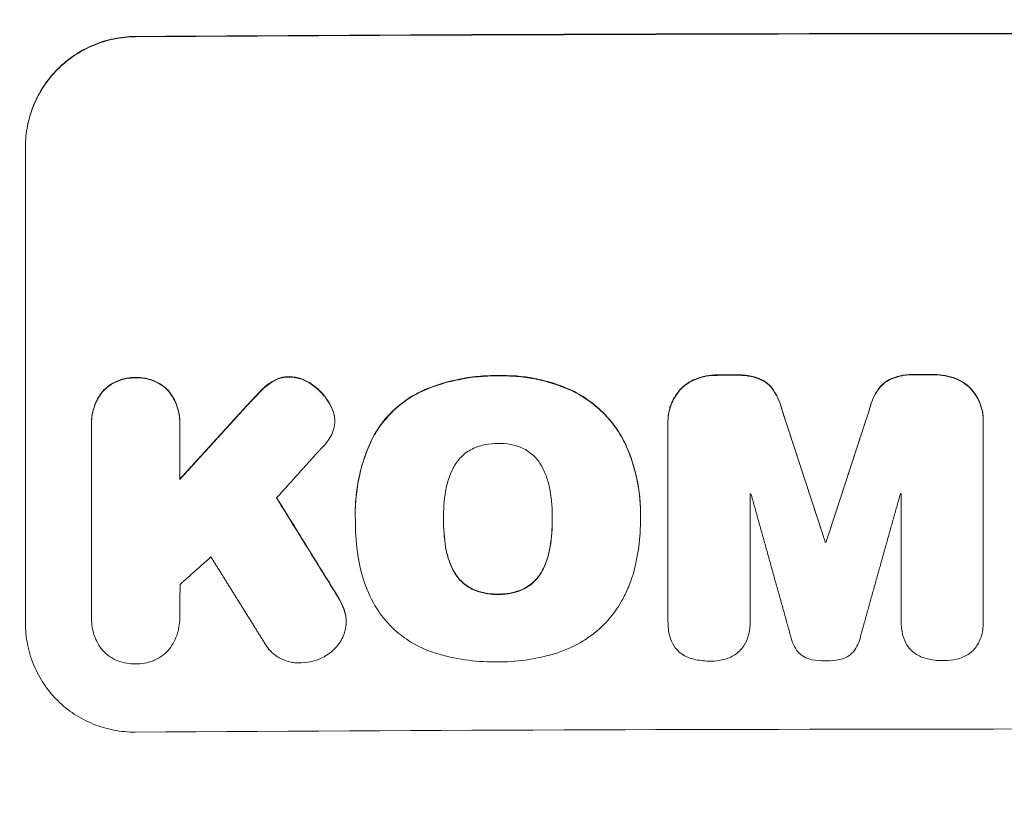
# Model space of a CAD drawing. Units: millimetres. Extents: x -3221 to 3221, y -2575 to 2479.
# Drawn here: x -1437 to -1303, y -1509 to -1402 of the extents above; entities that cross this region are included whole.
import ezdxf

# ---------------------------------------------------------------- set-up
doc = ezdxf.new("R2010")
doc.units = ezdxf.units.MM
doc.header["$LTSCALE"] = 20
doc.linetypes.add('HIDDEN', pattern=[9.525, 6.35, -3.175])
doc.layers.add('2d', color=230, linetype='Continuous')
doc.layers.add('EN-Free_Space_Hatch', color=10, linetype='HIDDEN')

msp = doc.modelspace()

# ---------------------------------------------------------------- hatches: boundary and pattern name
at = {"layer": 'EN-Free_Space_Hatch'}
h = msp.add_hatch(dxfattribs=at)
h.set_pattern_fill('ANSI31', color=256, scale=100)
h.set_pattern_definition([(45, (-1670.2, -242.52), (-224.506, 224.506), [])])
edge = h.paths.add_edge_path()
edge.add_line((-2287.66, -1574.61), (-2287.66, -261.52))
edge.add_arc((-1287.66, -261.52), 1000, 0, 180, ccw=False)
edge.add_line((-287.66, -261.52), (-287.66, -1574.61))
edge.add_arc((-1287.66, -1574.61), 1000, -180, 0, ccw=False)

# ---------------------------------------------------------------- linework, layer by layer
at = {"layer": '2d', "lineweight": 0}
for p, q in [((-1436.66, -1418.95), (-1436.66, -1483.91)), ((-1427.63, -1456.6), (-1427.63, -1456.66)), ((-1427.62, -1456.98), (-1427.62, -1483.02)), ((-1415.58, -1464.33), (-1415.58, -1456.91)), ((-1415.57, -1456.54), (-1415.57, -1456.57)), ((-1394.41, -1456.28), (-1394.41, -1456.33)), ((-1348.91, -1456.39), (-1348.91, -1456.45)), ((-1348.91, -1456.66), (-1348.91, -1483.74)), ((-1305.86, -1483.66), (-1305.86, -1456.58)), ((-1305.85, -1456.32), (-1305.85, -1456.36)), ((-1337.69, -1483.71), (-1337.69, -1466.27)), ((-1317.06, -1466.23), (-1317.06, -1483.67)), ((-1391.61, -1468.97), (-1391.61, -1468.99)), ((-1391.6, -1469.87), (-1391.6, -1469.91)), ((-1379.56, -1469.68), (-1379.56, -1469.73)), ((-1364.71, -1469.62), (-1364.71, -1469.67)), ((-1352.66, -1469.9), (-1352.66, -1469.93)), ((-1327.43, -1472.84), (-1327.43, -1472.89)), ((-1327.33, -1472.84), (-1327.33, -1472.89)), ((-1427.63, -1483.27), (-1427.63, -1483.28)), ((-1415.57, -1483.1), (-1415.57, -1483.12)), ((-1392.85, -1483.7), (-1392.85, -1483.75)), ((-1348.91, -1483.78), (-1348.91, -1483.82)), ((-1337.69, -1483.73), (-1337.69, -1483.77)), ((-1317.06, -1483.71), (-1317.06, -1483.75)), ((-1305.85, -1483.82), (-1305.85, -1483.85))]:
    msp.add_line(p, q, dxfattribs=at)
for centre, major_axis, start_param, end_param in [((-1287.66, -1461.01), (1100, 0), 1.448675, 1.692918), ((-1287.66, -1461.01), (1099, 0), 1.448563, 1.69303), ((-1287.66, -1507.5), (-1099, 0), 4.759716, 4.762036), ((-1287.66, -1507.5), (1098, 0), 1.618166, 1.620489), ((-1287.66, -1507.5), (-1099, 0), 4.73506, 4.737369), ((-1287.66, -1507.5), (1098, 0), 1.593488, 1.595799), ((-1287.66, -1523.67), (1098, 0), 1.616278, 1.61638), ((-1287.66, -1523.67), (1098, 0), 1.597579, 1.59768), ((-1287.66, -1530.32), (-1099, 0), 4.748498, 4.748585), ((-1287.66, -1530.32), (1098, 0), 1.606938, 1.607025), ((-1287.66, -1555.88), (1099, 0), 1.448563, 1.69303)]:
    msp.add_ellipse(centre, major_axis=major_axis, ratio=0.052336, start_param=start_param, end_param=end_param, dxfattribs=at)
for points, knots in [([(-1421.66, -1403.87), (-1422.64, -1403.88), (-1423.61, -1403.98), (-1425.05, -1404.27), (-1425.52, -1404.39), (-1426.46, -1404.68), (-1426.92, -1404.85), (-1428.28, -1405.42), (-1429.14, -1405.88), (-1430.36, -1406.7), (-1430.76, -1407), (-1431.53, -1407.62), (-1431.89, -1407.96), (-1432.93, -1409), (-1433.55, -1409.75), (-1434.38, -1410.98), (-1434.64, -1411.41), (-1435.1, -1412.28), (-1435.52, -1413.17), (-1435.85, -1414.09), (-1436.14, -1415.03), (-1436.26, -1415.51), (-1436.56, -1416.97), (-1436.66, -1417.96), (-1436.66, -1418.95)], [0, 0, 0, 0, 0.00294115, 0.00294115, 0.00441172, 0.00441172, 0.00588229, 0.00588229, 0.00882344, 0.00882344, 0.01029401, 0.01029401, 0.01176459, 0.01176459, 0.01470573, 0.01470573, 0.0161763, 0.0161763, 0.01764688, 0.01911745, 0.01911745, 0.02058802, 0.02058802, 0.02352917, 0.02352917, 0.02352917, 0.02352917]), ([(-1421.66, -1403.92), (-1422.64, -1403.93), (-1423.61, -1404.03), (-1425.05, -1404.32), (-1425.52, -1404.44), (-1426.46, -1404.73), (-1426.92, -1404.9), (-1428.28, -1405.47), (-1429.14, -1405.93), (-1430.36, -1406.75), (-1430.76, -1407.05), (-1431.53, -1407.68), (-1431.89, -1408.01), (-1432.93, -1409.05), (-1433.55, -1409.81), (-1434.38, -1411.04), (-1434.64, -1411.47), (-1435.1, -1412.33), (-1435.52, -1413.22), (-1435.85, -1414.14), (-1436.14, -1415.09), (-1436.26, -1415.57), (-1436.56, -1417.03), (-1436.66, -1418.01), (-1436.66, -1419)], [0, 0, 0, 0, 0.00294117, 0.00294117, 0.00441175, 0.00441175, 0.00588234, 0.00588234, 0.00882351, 0.00882351, 0.01029409, 0.01029409, 0.01176467, 0.01176467, 0.01470584, 0.01470584, 0.01617643, 0.01617643, 0.01764701, 0.0191176, 0.0191176, 0.02058818, 0.02058818, 0.02352935, 0.02352935, 0.02352935, 0.02352935]), ([(-1426.1, -1452.28), (-1425.81, -1451.97), (-1425.49, -1451.69), (-1424.81, -1451.22), (-1424.43, -1451.02), (-1423.67, -1450.7), (-1423.27, -1450.58), (-1422.44, -1450.43), (-1422.03, -1450.4), (-1421.61, -1450.41)], [0, 0, 0, 0, 0.001250732, 0.001250732, 0.002501463, 0.002501463, 0.003752195, 0.003752195, 0.005002926, 0.005002926, 0.005002926, 0.005002926]), ([(-1421.61, -1450.47), (-1422.03, -1450.45), (-1422.44, -1450.48), (-1423.25, -1450.63), (-1423.66, -1450.75), (-1424.43, -1451.07), (-1424.8, -1451.27), (-1425.31, -1451.62), (-1425.48, -1451.75), (-1425.8, -1452.03), (-1425.95, -1452.17), (-1426.1, -1452.33)], [0, 0, 0, 0, 0.001250822, 0.001250822, 0.002501644, 0.002501644, 0.003752466, 0.003752466, 0.004377876, 0.004377876, 0.005003287, 0.005003287, 0.005003287, 0.005003287]), ([(-1421.61, -1450.41), (-1421.19, -1450.39), (-1420.77, -1450.42), (-1419.95, -1450.55), (-1419.55, -1450.67), (-1418.78, -1450.98), (-1418.41, -1451.17), (-1417.89, -1451.52), (-1417.72, -1451.65), (-1417.41, -1451.92), (-1417.25, -1452.06), (-1417.11, -1452.22)], [0, 0, 0, 0, 0.001251744, 0.001251744, 0.002503487, 0.002503487, 0.003755231, 0.003755231, 0.004381103, 0.004381103, 0.005006975, 0.005006975, 0.005006975, 0.005006975]), ([(-1417.11, -1452.27), (-1417.4, -1451.96), (-1417.71, -1451.69), (-1418.4, -1451.23), (-1418.77, -1451.03), (-1419.54, -1450.72), (-1419.94, -1450.61), (-1420.77, -1450.47), (-1421.19, -1450.45), (-1421.61, -1450.47)], [0, 0, 0, 0, 0.001251674, 0.001251674, 0.002503349, 0.002503349, 0.003755023, 0.003755023, 0.005006697, 0.005006697, 0.005006697, 0.005006697]), ([(-1402.97, -1450.95), (-1402.62, -1450.73), (-1402.24, -1450.56), (-1401.64, -1450.4), (-1401.44, -1450.35), (-1401.02, -1450.3), (-1400.82, -1450.29), (-1400.61, -1450.29)], [0, 0, 0, 0, 0.001239133, 0.001239133, 0.0018587, 0.0018587, 0.002478267, 0.002478267, 0.002478267, 0.002478267]), ([(-1400.61, -1450.34), (-1401.03, -1450.34), (-1401.43, -1450.39), (-1402.03, -1450.56), (-1402.23, -1450.63), (-1402.61, -1450.8), (-1402.79, -1450.89), (-1402.97, -1451.01)], [0, 0, 0, 0, 0.001239175, 0.001239175, 0.001858763, 0.001858763, 0.002478351, 0.002478351, 0.002478351, 0.002478351]), ([(-1400.61, -1450.29), (-1400.04, -1450.3), (-1399.48, -1450.41), (-1398.67, -1450.69), (-1398.41, -1450.8), (-1397.91, -1451.07), (-1397.67, -1451.22), (-1397.44, -1451.4)], [0, 0, 0, 0, 0.001707225, 0.001707225, 0.002560838, 0.002560838, 0.00341445, 0.00341445, 0.00341445, 0.00341445]), ([(-1397.44, -1451.45), (-1397.9, -1451.1), (-1398.39, -1450.84), (-1399.2, -1450.55), (-1399.48, -1450.48), (-1400.04, -1450.38), (-1400.32, -1450.35), (-1400.61, -1450.34)], [0, 0, 0, 0, 0.001707194, 0.001707194, 0.002560791, 0.002560791, 0.003414388, 0.003414388, 0.003414388, 0.003414388]), ([(-1382.73, -1452.34), (-1381.06, -1451.58), (-1379.33, -1451.03), (-1376.68, -1450.47), (-1375.78, -1450.34), (-1373.96, -1450.17), (-1373.04, -1450.13), (-1372.12, -1450.14)], [0, 0, 0, 0, 0.00543582, 0.00543582, 0.00815373, 0.00815373, 0.01087165, 0.01087165, 0.01087165, 0.01087165]), ([(-1372.12, -1450.2), (-1373.96, -1450.17), (-1375.76, -1450.34), (-1378.42, -1450.89), (-1379.3, -1451.12), (-1381.04, -1451.68), (-1381.89, -1452.02), (-1382.73, -1452.39)], [0, 0, 0, 0, 0.00543585, 0.00543585, 0.00815377, 0.00815377, 0.0108717, 0.0108717, 0.0108717, 0.0108717]), ([(-1372.12, -1450.14), (-1370.43, -1450.09), (-1368.77, -1450.22), (-1366.31, -1450.69), (-1365.5, -1450.9), (-1363.88, -1451.4), (-1363.09, -1451.7), (-1362.32, -1452.04)], [0, 0, 0, 0, 0.00501688, 0.00501688, 0.00752531, 0.00752531, 0.01003375, 0.01003375, 0.01003375, 0.01003375]), ([(-1362.32, -1452.1), (-1363.87, -1451.41), (-1365.46, -1450.91), (-1367.92, -1450.44), (-1368.75, -1450.32), (-1370.43, -1450.19), (-1371.28, -1450.17), (-1372.12, -1450.2)], [0, 0, 0, 0, 0.00501687, 0.00501687, 0.0075253, 0.0075253, 0.01003374, 0.01003374, 0.01003374, 0.01003374]), ([(-1347.34, -1452.15), (-1347.04, -1451.81), (-1346.7, -1451.51), (-1345.97, -1450.99), (-1345.57, -1450.78), (-1345.15, -1450.61)], [0, 0, 0, 0, 0.001342887, 0.001342887, 0.002685775, 0.002685775, 0.002685775, 0.002685775]), ([(-1345.15, -1450.66), (-1345.57, -1450.83), (-1345.96, -1451.04), (-1346.7, -1451.56), (-1347.04, -1451.86), (-1347.34, -1452.2)], [0, 0, 0, 0, 0.001342895, 0.001342895, 0.00268579, 0.00268579, 0.00268579, 0.00268579]), ([(-1336.36, -1450.58), (-1335.98, -1450.75), (-1335.64, -1450.96), (-1335.17, -1451.34), (-1335.02, -1451.48), (-1334.75, -1451.78), (-1334.62, -1451.94), (-1334.51, -1452.11)], [0, 0, 0, 0, 0.001211423, 0.001211423, 0.001817134, 0.001817134, 0.002422845, 0.002422845, 0.002422845, 0.002422845]), ([(-1334.51, -1452.17), (-1334.74, -1451.83), (-1335.01, -1451.53), (-1335.48, -1451.14), (-1335.64, -1451.02), (-1335.99, -1450.81), (-1336.17, -1450.72), (-1336.36, -1450.64)], [0, 0, 0, 0, 0.001211413, 0.001211413, 0.001817119, 0.001817119, 0.002422826, 0.002422826, 0.002422826, 0.002422826]), ([(-1320.25, -1452.09), (-1320.02, -1451.75), (-1319.75, -1451.45), (-1319.28, -1451.06), (-1319.11, -1450.94), (-1318.76, -1450.73), (-1318.58, -1450.63), (-1318.4, -1450.55)], [0, 0, 0, 0, 0.001211738, 0.001211738, 0.001817607, 0.001817607, 0.002423476, 0.002423476, 0.002423476, 0.002423476]), ([(-1318.4, -1450.6), (-1318.77, -1450.77), (-1319.12, -1450.98), (-1319.59, -1451.37), (-1319.73, -1451.51), (-1320.01, -1451.81), (-1320.13, -1451.97), (-1320.25, -1452.14)], [0, 0, 0, 0, 0.001211743, 0.001211743, 0.001817615, 0.001817615, 0.002423486, 0.002423486, 0.002423486, 0.002423486]), ([(-1318.4, -1450.55), (-1317.87, -1450.34), (-1317.33, -1450.2), (-1316.23, -1450.01), (-1315.67, -1449.98), (-1315.11, -1450)], [0, 0, 0, 0, 0.001669559, 0.001669559, 0.003339118, 0.003339118, 0.003339118, 0.003339118]), ([(-1315.11, -1450.06), (-1315.67, -1450.03), (-1316.23, -1450.06), (-1317.32, -1450.25), (-1317.87, -1450.4), (-1318.4, -1450.6)], [0, 0, 0, 0, 0.00166956, 0.00166956, 0.00333912, 0.00333912, 0.00333912, 0.00333912]), ([(-1309.61, -1450.54), (-1309.19, -1450.71), (-1308.8, -1450.92), (-1308.06, -1451.43), (-1307.72, -1451.73), (-1307.42, -1452.07)], [0, 0, 0, 0, 0.001341584, 0.001341584, 0.002683169, 0.002683169, 0.002683169, 0.002683169]), ([(-1307.42, -1452.12), (-1307.72, -1451.79), (-1308.05, -1451.49), (-1308.79, -1450.98), (-1309.19, -1450.76), (-1309.61, -1450.59)], [0, 0, 0, 0, 0.001341584, 0.001341584, 0.002683168, 0.002683168, 0.002683168, 0.002683168]), ([(-1397.44, -1451.4), (-1396.94, -1451.75), (-1396.49, -1452.16), (-1395.69, -1453.06), (-1395.33, -1453.57), (-1395.03, -1454.1)], [0, 0, 0, 0, 0.001822774, 0.001822774, 0.003645548, 0.003645548, 0.003645548, 0.003645548]), ([(-1395.03, -1454.16), (-1395.33, -1453.62), (-1395.68, -1453.12), (-1396.48, -1452.22), (-1396.94, -1451.81), (-1397.44, -1451.45)], [0, 0, 0, 0, 0.00182276, 0.00182276, 0.00364552, 0.00364552, 0.00364552, 0.00364552]), ([(-1362.32, -1452.04), (-1361.48, -1452.42), (-1360.68, -1452.87), (-1359.56, -1453.65), (-1359.19, -1453.92), (-1358.49, -1454.5), (-1358.14, -1454.81), (-1357.16, -1455.79), (-1356.57, -1456.48), (-1355.52, -1457.97), (-1355.06, -1458.76), (-1354.67, -1459.59)], [0, 0, 0, 0, 0.00274283, 0.00274283, 0.00411425, 0.00411425, 0.00548567, 0.00548567, 0.0082285, 0.0082285, 0.01097133, 0.01097133, 0.01097133, 0.01097133]), ([(-1426.1, -1452.33), (-1426.36, -1452.66), (-1426.59, -1453), (-1426.89, -1453.55), (-1426.98, -1453.74), (-1427.14, -1454.12), (-1427.22, -1454.32), (-1427.42, -1454.91), (-1427.51, -1455.32), (-1427.62, -1456.14), (-1427.64, -1456.56), (-1427.62, -1456.98)], [0, 0, 0, 0, 0.00124581, 0.00124581, 0.001868716, 0.001868716, 0.002491621, 0.002491621, 0.003737431, 0.003737431, 0.004983241, 0.004983241, 0.004983241, 0.004983241]), ([(-1427.63, -1456.6), (-1427.63, -1456.29), (-1427.61, -1455.99), (-1427.54, -1455.48), (-1427.5, -1455.27), (-1427.41, -1454.87), (-1427.35, -1454.66), (-1427.15, -1454.07), (-1426.99, -1453.68), (-1426.59, -1452.95), (-1426.36, -1452.6), (-1426.1, -1452.28)], [0.000324208, 0.000324208, 0.000324208, 0.000324208, 0.001245693, 0.001245693, 0.001868539, 0.001868539, 0.002491385, 0.002491385, 0.003737078, 0.003737078, 0.00498277, 0.00498277, 0.00498277, 0.00498277]), ([(-1417.11, -1452.22), (-1416.84, -1452.54), (-1416.61, -1452.88), (-1416.31, -1453.43), (-1416.22, -1453.61), (-1416.06, -1453.99), (-1415.98, -1454.19), (-1415.79, -1454.79), (-1415.69, -1455.19), (-1415.59, -1455.91), (-1415.57, -1456.23), (-1415.57, -1456.54)], [0, 0, 0, 0, 0.001246566, 0.001246566, 0.001869849, 0.001869849, 0.002493131, 0.002493131, 0.003739697, 0.003739697, 0.004677952, 0.004677952, 0.004677952, 0.004677952]), ([(-1415.58, -1456.91), (-1415.56, -1456.49), (-1415.58, -1456.07), (-1415.66, -1455.45), (-1415.7, -1455.25), (-1415.79, -1454.84), (-1415.85, -1454.64), (-1416.05, -1454.05), (-1416.21, -1453.67), (-1416.61, -1452.94), (-1416.84, -1452.59), (-1417.11, -1452.27)], [0, 0, 0, 0, 0.001246477, 0.001246477, 0.001869716, 0.001869716, 0.002492954, 0.002492954, 0.003739431, 0.003739431, 0.004985908, 0.004985908, 0.004985908, 0.004985908]), ([(-1389.44, -1459.04), (-1389.08, -1458.31), (-1388.67, -1457.62), (-1387.74, -1456.31), (-1387.22, -1455.7), (-1386.07, -1454.56), (-1385.45, -1454.04), (-1384.15, -1453.11), (-1383.46, -1452.7), (-1382.73, -1452.34)], [0, 0, 0, 0, 0.002402161, 0.002402161, 0.004804323, 0.004804323, 0.007206484, 0.007206484, 0.009608646, 0.009608646, 0.009608646, 0.009608646]), ([(-1382.73, -1452.39), (-1383.46, -1452.75), (-1384.15, -1453.16), (-1385.45, -1454.09), (-1386.06, -1454.61), (-1387.21, -1455.75), (-1387.73, -1456.37), (-1388.67, -1457.67), (-1389.08, -1458.36), (-1389.44, -1459.09)], [0, 0, 0, 0, 0.002402235, 0.002402235, 0.004804469, 0.004804469, 0.007206704, 0.007206704, 0.009608938, 0.009608938, 0.009608938, 0.009608938]), ([(-1354.67, -1459.65), (-1355.06, -1458.81), (-1355.52, -1458.02), (-1356.31, -1456.9), (-1356.59, -1456.54), (-1357.18, -1455.84), (-1357.5, -1455.5), (-1358.48, -1454.53), (-1359.19, -1453.95), (-1360.68, -1452.93), (-1361.48, -1452.48), (-1362.32, -1452.1)], [0, 0, 0, 0, 0.00274281, 0.00274281, 0.00411422, 0.00411422, 0.00548562, 0.00548562, 0.00822844, 0.00822844, 0.01097125, 0.01097125, 0.01097125, 0.01097125]), ([(-1347.34, -1452.2), (-1347.61, -1452.51), (-1347.84, -1452.84), (-1348.14, -1453.36), (-1348.23, -1453.54), (-1348.4, -1453.9), (-1348.47, -1454.09), (-1348.67, -1454.66), (-1348.77, -1455.05), (-1348.89, -1455.85), (-1348.92, -1456.25), (-1348.91, -1456.66)], [0, 0, 0, 0, 0.001202523, 0.001202523, 0.001803784, 0.001803784, 0.002405045, 0.002405045, 0.003607568, 0.003607568, 0.00481009, 0.00481009, 0.00481009, 0.00481009]), ([(-1348.91, -1456.39), (-1348.91, -1456.06), (-1348.88, -1455.73), (-1348.8, -1455.2), (-1348.76, -1455.01), (-1348.67, -1454.62), (-1348.61, -1454.42), (-1348.41, -1453.85), (-1348.24, -1453.48), (-1347.84, -1452.79), (-1347.61, -1452.46), (-1347.34, -1452.15)], [0.000208577, 0.000208577, 0.000208577, 0.000208577, 0.001202499, 0.001202499, 0.001803749, 0.001803749, 0.002404999, 0.002404999, 0.003607498, 0.003607498, 0.004809997, 0.004809997, 0.004809997, 0.004809997]), ([(-1307.42, -1452.07), (-1307.15, -1452.38), (-1306.92, -1452.71), (-1306.62, -1453.23), (-1306.53, -1453.41), (-1306.37, -1453.77), (-1306.29, -1453.96), (-1306.09, -1454.53), (-1305.99, -1454.92), (-1305.88, -1455.65), (-1305.85, -1455.98), (-1305.85, -1456.32)], [0, 0, 0, 0, 0.001201723, 0.001201723, 0.001802585, 0.001802585, 0.002403446, 0.002403446, 0.003605169, 0.003605169, 0.004607088, 0.004607088, 0.004607088, 0.004607088]), ([(-1305.86, -1456.58), (-1305.84, -1456.17), (-1305.87, -1455.77), (-1305.96, -1455.18), (-1306, -1454.98), (-1306.1, -1454.59), (-1306.16, -1454.39), (-1306.36, -1453.82), (-1306.52, -1453.46), (-1306.92, -1452.76), (-1307.15, -1452.43), (-1307.42, -1452.12)], [0, 0, 0, 0, 0.001201722, 0.001201722, 0.001802582, 0.001802582, 0.002403443, 0.002403443, 0.003605165, 0.003605165, 0.004806887, 0.004806887, 0.004806887, 0.004806887]), ([(-1394.71, -1457.92), (-1394.58, -1457.57), (-1394.49, -1457.22), (-1394.4, -1456.5), (-1394.4, -1456.13), (-1394.45, -1455.77)], [0, 0, 0, 0, 0.001085373, 0.001085373, 0.002170745, 0.002170745, 0.002170745, 0.002170745]), ([(-1389.44, -1459.09), (-1390.21, -1460.77), (-1390.78, -1462.51), (-1391.32, -1465.19), (-1391.45, -1466.1), (-1391.61, -1467.94), (-1391.63, -1468.86), (-1391.6, -1469.79)], [0, 0, 0, 0, 0.00547246, 0.00547246, 0.00820868, 0.00820868, 0.01094491, 0.01094491, 0.01094491, 0.01094491]), ([(-1391.61, -1468.97), (-1391.62, -1467.39), (-1391.46, -1465.82), (-1390.97, -1463.38), (-1390.73, -1462.49), (-1390.16, -1460.74), (-1389.82, -1459.88), (-1389.44, -1459.04)], [0.00075349, 0.00075349, 0.00075349, 0.00075349, 0.00547241, 0.00547241, 0.00820862, 0.00820862, 0.01094483, 0.01094483, 0.01094483, 0.01094483]), ([(-1375.46, -1460.07), (-1376.03, -1460.33), (-1376.53, -1460.67), (-1377.21, -1461.31), (-1377.42, -1461.54), (-1377.8, -1462.02), (-1377.97, -1462.28), (-1378.12, -1462.55)], [0, 0, 0, 0, 0.001836167, 0.001836167, 0.002754251, 0.002754251, 0.003672335, 0.003672335, 0.003672335, 0.003672335]), ([(-1372.12, -1459.41), (-1372.7, -1459.4), (-1373.27, -1459.45), (-1374.38, -1459.67), (-1374.94, -1459.84), (-1375.46, -1460.07)], [0, 0, 0, 0, 0.001708562, 0.001708562, 0.003417124, 0.003417124, 0.003417124, 0.003417124]), ([(-1368.79, -1460.04), (-1369.32, -1459.82), (-1369.86, -1459.65), (-1370.98, -1459.44), (-1371.55, -1459.39), (-1372.12, -1459.41)], [0, 0, 0, 0, 0.001702844, 0.001702844, 0.003405688, 0.003405688, 0.003405688, 0.003405688]), ([(-1366.15, -1462.5), (-1366.45, -1461.96), (-1366.82, -1461.48), (-1367.5, -1460.85), (-1367.74, -1460.66), (-1368.25, -1460.32), (-1368.51, -1460.17), (-1368.79, -1460.04)], [0, 0, 0, 0, 0.001831921, 0.001831921, 0.002747881, 0.002747881, 0.003663841, 0.003663841, 0.003663841, 0.003663841]), ([(-1354.67, -1459.59), (-1353.97, -1461.17), (-1353.45, -1462.79), (-1352.94, -1465.29), (-1352.82, -1466.14), (-1352.69, -1467.65), (-1352.66, -1468.31), (-1352.66, -1468.97)], [0, 0, 0, 0, 0.005109744, 0.005109744, 0.007664616, 0.007664616, 0.009614159, 0.009614159, 0.009614159, 0.009614159]), ([(-1352.67, -1469.63), (-1352.62, -1467.91), (-1352.77, -1466.21), (-1353.27, -1463.71), (-1353.48, -1462.88), (-1354.01, -1461.24), (-1354.32, -1460.43), (-1354.67, -1459.65)], [0, 0, 0, 0, 0.00510974, 0.00510974, 0.00766461, 0.00766461, 0.01021948, 0.01021948, 0.01021948, 0.01021948]), ([(-1378.12, -1462.55), (-1378.41, -1463.08), (-1378.65, -1463.63), (-1379.03, -1464.75), (-1379.17, -1465.33), (-1379.27, -1465.93)], [0, 0, 0, 0, 0.001783228, 0.001783228, 0.003566456, 0.003566456, 0.003566456, 0.003566456]), ([(-1365.01, -1465.87), (-1365.1, -1465.27), (-1365.25, -1464.7), (-1365.63, -1463.58), (-1365.86, -1463.03), (-1366.15, -1462.5)], [0, 0, 0, 0, 0.00178238, 0.00178238, 0.003564761, 0.003564761, 0.003564761, 0.003564761]), ([(-1353.73, -1477.4), (-1353.36, -1476.13), (-1353.09, -1474.85), (-1352.73, -1472.26), (-1352.65, -1470.95), (-1352.67, -1469.63)], [0, 0, 0, 0, 0.003922513, 0.003922513, 0.007845026, 0.007845026, 0.007845026, 0.007845026]), ([(-1378.12, -1476.88), (-1378.41, -1476.36), (-1378.65, -1475.81), (-1379.03, -1474.69), (-1379.17, -1474.11), (-1379.27, -1473.51)], [0, 0, 0, 0, 0.001785449, 0.001785449, 0.003570898, 0.003570898, 0.003570898, 0.003570898]), ([(-1365, -1473.46), (-1365.09, -1474.05), (-1365.24, -1474.63), (-1365.61, -1475.76), (-1365.85, -1476.3), (-1366.13, -1476.83)], [0, 0, 0, 0, 0.001782742, 0.001782742, 0.003565484, 0.003565484, 0.003565484, 0.003565484]), ([(-1366.13, -1476.89), (-1365.85, -1476.36), (-1365.61, -1475.81), (-1365.24, -1474.68), (-1365.09, -1474.1), (-1365, -1473.51)], [0, 0, 0, 0, 0.001782743, 0.001782743, 0.003565485, 0.003565485, 0.003565485, 0.003565485]), ([(-1391.32, -1474.19), (-1391.16, -1475.48), (-1390.88, -1476.74), (-1390.09, -1479.18), (-1389.58, -1480.36), (-1388.95, -1481.5)], [0, 0, 0, 0, 0.003854594, 0.003854594, 0.007709188, 0.007709188, 0.007709188, 0.007709188]), ([(-1379.27, -1473.57), (-1379.17, -1474.16), (-1379.03, -1474.74), (-1378.65, -1475.86), (-1378.41, -1476.41), (-1378.12, -1476.94)], [0, 0, 0, 0, 0.00178545, 0.00178545, 0.0035709, 0.0035709, 0.0035709, 0.0035709]), ([(-1375.46, -1479.32), (-1376.03, -1479.07), (-1376.53, -1478.74), (-1377.21, -1478.11), (-1377.42, -1477.89), (-1377.8, -1477.41), (-1377.97, -1477.15), (-1378.12, -1476.88)], [0, 0, 0, 0, 0.001831262, 0.001831262, 0.002746893, 0.002746893, 0.003662524, 0.003662524, 0.003662524, 0.003662524]), ([(-1378.12, -1476.94), (-1377.82, -1477.48), (-1377.44, -1477.95), (-1376.76, -1478.58), (-1376.52, -1478.77), (-1376.01, -1479.1), (-1375.75, -1479.25), (-1375.46, -1479.38)], [0, 0, 0, 0, 0.001831224, 0.001831224, 0.002746837, 0.002746837, 0.003662449, 0.003662449, 0.003662449, 0.003662449]), ([(-1366.13, -1476.83), (-1366.43, -1477.38), (-1366.81, -1477.85), (-1367.48, -1478.48), (-1367.72, -1478.68), (-1368.23, -1479.02), (-1368.49, -1479.17), (-1368.77, -1479.3)], [0, 0, 0, 0, 0.001824477, 0.001824477, 0.002736715, 0.002736715, 0.003648954, 0.003648954, 0.003648954, 0.003648954]), ([(-1368.77, -1479.35), (-1368.21, -1479.09), (-1367.71, -1478.75), (-1367.03, -1478.12), (-1366.83, -1477.89), (-1366.45, -1477.41), (-1366.28, -1477.16), (-1366.13, -1476.89)], [0, 0, 0, 0, 0.001824517, 0.001824517, 0.002736775, 0.002736775, 0.003649034, 0.003649034, 0.003649034, 0.003649034]), ([(-1357.41, -1483.86), (-1356.55, -1482.93), (-1355.82, -1481.93), (-1354.9, -1480.31), (-1354.62, -1479.75), (-1354.12, -1478.59), (-1353.91, -1478), (-1353.73, -1477.4)], [0, 0, 0, 0, 0.003725976, 0.003725976, 0.005588964, 0.005588964, 0.007451952, 0.007451952, 0.007451952, 0.007451952]), ([(-1372.34, -1479.95), (-1372.88, -1479.96), (-1373.41, -1479.9), (-1374.45, -1479.69), (-1374.97, -1479.54), (-1375.46, -1479.32)], [0.000217082, 0.000217082, 0.000217082, 0.000217082, 0.001816522, 0.001816522, 0.003415961, 0.003415961, 0.003415961, 0.003415961]), ([(-1375.46, -1479.38), (-1374.97, -1479.59), (-1374.46, -1479.75), (-1373.68, -1479.9), (-1373.42, -1479.94), (-1372.88, -1480), (-1372.61, -1480.01), (-1372.34, -1480.01)], [0, 0, 0, 0, 0.001599629, 0.001599629, 0.002399444, 0.002399444, 0.003199259, 0.003199259, 0.003199259, 0.003199259]), ([(-1368.77, -1479.3), (-1369.27, -1479.51), (-1369.77, -1479.67), (-1370.55, -1479.84), (-1370.81, -1479.88), (-1371.34, -1479.94), (-1371.61, -1479.95), (-1371.88, -1479.95)], [0, 0, 0, 0, 0.001593812, 0.001593812, 0.002390718, 0.002390718, 0.003187624, 0.003187624, 0.003187624, 0.003187624]), ([(-1371.88, -1480.01), (-1371.35, -1480), (-1370.82, -1479.95), (-1369.78, -1479.73), (-1369.27, -1479.57), (-1368.77, -1479.35)], [0.000239128, 0.000239128, 0.000239128, 0.000239128, 0.001832733, 0.001832733, 0.003426339, 0.003426339, 0.003426339, 0.003426339]), ([(-1388.95, -1481.5), (-1388.49, -1482.28), (-1387.96, -1483.01), (-1387.07, -1484.02), (-1386.76, -1484.34), (-1386.11, -1484.96), (-1385.76, -1485.26), (-1384.7, -1486.09), (-1383.94, -1486.58), (-1382.75, -1487.2), (-1382.34, -1487.39), (-1381.51, -1487.73), (-1381.08, -1487.88), (-1380.64, -1488.01)], [0, 0, 0, 0, 0.00269962, 0.00269962, 0.00404943, 0.00404943, 0.00539924, 0.00539924, 0.00809886, 0.00809886, 0.00944867, 0.00944867, 0.01079848, 0.01079848, 0.01079848, 0.01079848]), ([(-1416.97, -1487.44), (-1416.5, -1486.79), (-1416.14, -1486.08), (-1415.66, -1484.54), (-1415.55, -1483.75), (-1415.58, -1482.94)], [0, 0, 0, 0, 0.002387292, 0.002387292, 0.004774584, 0.004774584, 0.004774584, 0.004774584]), ([(-1393.12, -1485.36), (-1392.97, -1484.92), (-1392.88, -1484.47), (-1392.85, -1483.78), (-1392.85, -1483.55), (-1392.89, -1483.09), (-1392.93, -1482.86), (-1392.98, -1482.64)], [0, 0, 0, 0, 0.001374454, 0.001374454, 0.002061681, 0.002061681, 0.002748908, 0.002748908, 0.002748908, 0.002748908]), ([(-1436.66, -1483.91), (-1436.66, -1484.91), (-1436.56, -1485.88), (-1436.27, -1487.32), (-1436.15, -1487.8), (-1435.86, -1488.74), (-1435.69, -1489.21), (-1435.13, -1490.56), (-1434.66, -1491.42), (-1433.84, -1492.64), (-1433.55, -1493.03), (-1432.92, -1493.79), (-1432.59, -1494.15), (-1431.55, -1495.18), (-1430.8, -1495.79), (-1429.57, -1496.6), (-1429.14, -1496.85), (-1428.28, -1497.3), (-1427.4, -1497.71), (-1426.48, -1498.04), (-1425.54, -1498.31), (-1425.07, -1498.43), (-1423.62, -1498.71), (-1422.64, -1498.8), (-1421.66, -1498.79)], [0, 0, 0, 0, 0.00294116, 0.00294116, 0.00441174, 0.00441174, 0.00588231, 0.00588231, 0.00882347, 0.00882347, 0.01029405, 0.01029405, 0.01176463, 0.01176463, 0.01470579, 0.01470579, 0.01617636, 0.01617636, 0.01764694, 0.01911752, 0.01911752, 0.0205881, 0.0205881, 0.02352926, 0.02352926, 0.02352926, 0.02352926]), ([(-1427.62, -1483.02), (-1427.65, -1483.8), (-1427.56, -1484.57), (-1427.11, -1486.07), (-1426.77, -1486.76), (-1426.32, -1487.39)], [0, 0, 0, 0, 0.002321082, 0.002321082, 0.004642164, 0.004642164, 0.004642164, 0.004642164]), ([(-1364.1, -1488), (-1362.83, -1487.6), (-1361.63, -1487.05), (-1359.95, -1486.01), (-1359.4, -1485.62), (-1358.37, -1484.79), (-1357.87, -1484.34), (-1357.41, -1483.86)], [0, 0, 0, 0, 0.003950297, 0.003950297, 0.005925445, 0.005925445, 0.007900593, 0.007900593, 0.007900593, 0.007900593]), ([(-1395.69, -1488.4), (-1395.39, -1488.23), (-1395.12, -1488.04), (-1394.6, -1487.61), (-1394.36, -1487.37), (-1393.7, -1486.59), (-1393.36, -1486), (-1393.12, -1485.36)], [0, 0, 0, 0, 0.001011956, 0.001011956, 0.002023911, 0.002023911, 0.004047823, 0.004047823, 0.004047823, 0.004047823]), ([(-1403.96, -1486.69), (-1403.73, -1487.1), (-1403.44, -1487.46), (-1402.95, -1487.96), (-1402.77, -1488.11), (-1402.4, -1488.4), (-1402.21, -1488.52), (-1401.61, -1488.87), (-1401.17, -1489.05), (-1400.5, -1489.22), (-1400.27, -1489.27), (-1399.81, -1489.33), (-1399.57, -1489.34), (-1399.34, -1489.34)], [0, 0, 0, 0, 0.001396855, 0.001396855, 0.002095282, 0.002095282, 0.002793709, 0.002793709, 0.004190564, 0.004190564, 0.004888991, 0.004888991, 0.005587418, 0.005587418, 0.005587418, 0.005587418]), ([(-1332.15, -1485.73), (-1332.06, -1486.11), (-1331.94, -1486.48), (-1331.61, -1487.18), (-1331.41, -1487.52), (-1331.17, -1487.83)], [0, 0, 0, 0, 0.001160767, 0.001160767, 0.002321534, 0.002321534, 0.002321534, 0.002321534]), ([(-1323.59, -1487.82), (-1323.35, -1487.5), (-1323.15, -1487.17), (-1322.82, -1486.47), (-1322.7, -1486.1), (-1322.62, -1485.71)], [0, 0, 0, 0, 0.001161166, 0.001161166, 0.002322333, 0.002322333, 0.002322333, 0.002322333]), ([(-1316.23, -1486.99), (-1316.07, -1487.23), (-1315.89, -1487.45), (-1315.47, -1487.85), (-1315.24, -1488.03), (-1314.99, -1488.18)], [0, 0, 0, 0, 0.000862071, 0.000862071, 0.001724142, 0.001724142, 0.001724142, 0.001724142]), ([(-1307.92, -1488.18), (-1307.68, -1488.02), (-1307.46, -1487.84), (-1307.06, -1487.44), (-1306.87, -1487.22), (-1306.72, -1486.98)], [0, 0, 0, 0, 0.000851169, 0.000851169, 0.001702339, 0.001702339, 0.001702339, 0.001702339]), ([(-1426.32, -1487.39), (-1426.05, -1487.72), (-1425.74, -1488.01), (-1425.08, -1488.53), (-1424.71, -1488.75), (-1423.95, -1489.11), (-1423.55, -1489.24), (-1422.72, -1489.43), (-1422.3, -1489.47), (-1421.87, -1489.47)], [0, 0, 0, 0, 0.001271442, 0.001271442, 0.002542885, 0.002542885, 0.003814327, 0.003814327, 0.00508577, 0.00508577, 0.00508577, 0.00508577]), ([(-1421.32, -1489.46), (-1420.91, -1489.46), (-1420.51, -1489.42), (-1419.9, -1489.28), (-1419.7, -1489.23), (-1419.31, -1489.09), (-1419.12, -1489.02), (-1418.56, -1488.76), (-1418.21, -1488.54), (-1417.54, -1488.04), (-1417.24, -1487.76), (-1416.97, -1487.44)], [0.000280469, 0.000280469, 0.000280469, 0.000280469, 0.001515759, 0.001515759, 0.002133405, 0.002133405, 0.00275105, 0.00275105, 0.00398634, 0.00398634, 0.00522163, 0.00522163, 0.00522163, 0.00522163]), ([(-1380.64, -1488.01), (-1379.33, -1488.42), (-1378, -1488.72), (-1375.31, -1489.11), (-1373.95, -1489.21), (-1372.57, -1489.21)], [0, 0, 0, 0, 0.004094315, 0.004094315, 0.008188631, 0.008188631, 0.008188631, 0.008188631]), ([(-1371.79, -1489.2), (-1370.48, -1489.2), (-1369.19, -1489.09), (-1366.62, -1488.69), (-1365.36, -1488.4), (-1364.1, -1488)], [0.000330755, 0.000330755, 0.000330755, 0.000330755, 0.004229123, 0.004229123, 0.008127492, 0.008127492, 0.008127492, 0.008127492]), ([(-1348.08, -1487.06), (-1347.92, -1487.3), (-1347.73, -1487.52), (-1347.32, -1487.92), (-1347.09, -1488.1), (-1346.84, -1488.25)], [0, 0, 0, 0, 0.000862586, 0.000862586, 0.001725172, 0.001725172, 0.001725172, 0.001725172]), ([(-1339.77, -1488.23), (-1339.53, -1488.07), (-1339.31, -1487.89), (-1338.91, -1487.49), (-1338.72, -1487.27), (-1338.56, -1487.03)], [0, 0, 0, 0, 0.000851574, 0.000851574, 0.001703147, 0.001703147, 0.001703147, 0.001703147]), ([(-1331.17, -1487.83), (-1330.93, -1488.11), (-1330.64, -1488.35), (-1329.99, -1488.72), (-1329.64, -1488.84), (-1329.27, -1488.91)], [0, 0, 0, 0, 0.001110842, 0.001110842, 0.002221684, 0.002221684, 0.002221684, 0.002221684]), ([(-1325.5, -1488.9), (-1325.13, -1488.84), (-1324.78, -1488.71), (-1324.12, -1488.34), (-1323.84, -1488.1), (-1323.59, -1487.82)], [0, 0, 0, 0, 0.001116545, 0.001116545, 0.002233089, 0.002233089, 0.002233089, 0.002233089]), ([(-1398.99, -1489.33), (-1398.41, -1489.32), (-1397.84, -1489.24), (-1397.01, -1489.01), (-1396.73, -1488.91), (-1396.2, -1488.68), (-1395.94, -1488.55), (-1395.69, -1488.4)], [0, 0, 0, 0, 0.001725421, 0.001725421, 0.002588131, 0.002588131, 0.003450842, 0.003450842, 0.003450842, 0.003450842])]:
    msp.add_open_spline(points, degree=3, knots=knots, dxfattribs=at)
for points in [[(-1345.15, -1450.61), (-1344.67, -1450.42), (-1343.71, -1450.14), (-1342.71, -1450.05), (-1342.19, -1450.06)], [(-1342.19, -1450.11), (-1342.71, -1450.1), (-1343.71, -1450.19), (-1344.67, -1450.47), (-1345.15, -1450.66)], [(-1339.65, -1450.05), (-1339.08, -1450.03), (-1337.97, -1450.1), (-1336.89, -1450.38), (-1336.36, -1450.58)], [(-1336.36, -1450.64), (-1336.89, -1450.44), (-1337.97, -1450.15), (-1339.08, -1450.08), (-1339.65, -1450.1)], [(-1312.57, -1450), (-1312.06, -1449.99), (-1311.05, -1450.08), (-1310.09, -1450.35), (-1309.61, -1450.54)], [(-1309.61, -1450.59), (-1310.09, -1450.4), (-1311.05, -1450.13), (-1312.06, -1450.05), (-1312.57, -1450.05)], [(-1404.36, -1452.06), (-1403.94, -1451.64), (-1403.47, -1451.27), (-1402.97, -1450.95)], [(-1402.97, -1451.01), (-1403.47, -1451.32), (-1403.94, -1451.7), (-1404.36, -1452.12)], [(-1334.51, -1452.11), (-1333.93, -1453.02), (-1333.51, -1454), (-1333.26, -1455.05)], [(-1333.26, -1455.11), (-1333.51, -1454.06), (-1333.93, -1453.08), (-1334.51, -1452.17)], [(-1321.49, -1455.03), (-1321.37, -1454.5), (-1321.05, -1453.49), (-1320.54, -1452.54), (-1320.25, -1452.09)], [(-1320.25, -1452.14), (-1320.54, -1452.59), (-1321.05, -1453.54), (-1321.37, -1454.56), (-1321.49, -1455.08)], [(-1395.03, -1454.1), (-1394.75, -1454.61), (-1394.55, -1455.15), (-1394.45, -1455.72)], [(-1394.45, -1455.77), (-1394.55, -1455.2), (-1394.75, -1454.66), (-1395.03, -1454.16)], [(-1394.45, -1455.72), (-1394.43, -1455.9), (-1394.41, -1456.09), (-1394.41, -1456.28)], [(-1427.63, -1456.64), (-1427.63, -1456.64), (-1427.63, -1456.63), (-1427.63, -1456.63)], [(-1394.41, -1456.3), (-1394.41, -1456.31), (-1394.41, -1456.32), (-1394.41, -1456.32)], [(-1348.91, -1456.42), (-1348.91, -1456.42), (-1348.91, -1456.42), (-1348.91, -1456.42)], [(-1395.87, -1459.68), (-1395.38, -1459.16), (-1394.99, -1458.57), (-1394.71, -1457.92)], [(-1379.27, -1465.93), (-1379.48, -1467.19), (-1379.58, -1468.45), (-1379.56, -1469.73)], [(-1364.71, -1469.67), (-1364.7, -1468.39), (-1364.8, -1467.13), (-1365.01, -1465.87)], [(-1391.61, -1469.04), (-1391.61, -1469.03), (-1391.61, -1469.01), (-1391.61, -1469)], [(-1379.56, -1469.68), (-1379.57, -1469.6), (-1379.57, -1469.52), (-1379.57, -1469.44)], [(-1364.71, -1469.45), (-1364.71, -1469.51), (-1364.71, -1469.56), (-1364.71, -1469.62)], [(-1391.6, -1469.79), (-1391.61, -1471.26), (-1391.51, -1472.73), (-1391.32, -1474.19)], [(-1391.6, -1469.87), (-1391.6, -1469.84), (-1391.6, -1469.81), (-1391.6, -1469.78)], [(-1379.56, -1469.73), (-1379.57, -1471.02), (-1379.47, -1472.3), (-1379.27, -1473.57)], [(-1379.27, -1473.51), (-1379.46, -1472.31), (-1379.56, -1471.09), (-1379.57, -1469.87)], [(-1365, -1473.51), (-1364.8, -1472.24), (-1364.7, -1470.96), (-1364.71, -1469.67)], [(-1364.71, -1469.84), (-1364.71, -1471.05), (-1364.81, -1472.26), (-1365, -1473.46)], [(-1352.67, -1469.61), (-1352.67, -1469.71), (-1352.66, -1469.81), (-1352.66, -1469.9)], [(-1352.66, -1469.93), (-1352.66, -1469.93), (-1352.66, -1469.93), (-1352.66, -1469.93)], [(-1394.07, -1480.15), (-1393.57, -1480.9), (-1393.21, -1481.71), (-1392.98, -1482.58)], [(-1392.98, -1482.64), (-1393.21, -1481.77), (-1393.57, -1480.96), (-1394.07, -1480.21)], [(-1372.12, -1479.95), (-1372.2, -1479.95), (-1372.27, -1479.95), (-1372.34, -1479.95)], [(-1372.34, -1480.01), (-1372.27, -1480.01), (-1372.2, -1480.01), (-1372.12, -1480)], [(-1371.88, -1479.95), (-1371.96, -1479.95), (-1372.04, -1479.95), (-1372.12, -1479.95)], [(-1372.12, -1480), (-1372.04, -1480.01), (-1371.96, -1480.01), (-1371.88, -1480.01)], [(-1427.63, -1483.27), (-1427.63, -1483.17), (-1427.62, -1483.07), (-1427.62, -1482.97)], [(-1415.58, -1482.9), (-1415.58, -1482.97), (-1415.57, -1483.03), (-1415.57, -1483.1)], [(-1392.98, -1482.58), (-1392.89, -1482.95), (-1392.85, -1483.32), (-1392.85, -1483.7)], [(-1427.63, -1483.3), (-1427.63, -1483.3), (-1427.63, -1483.3), (-1427.63, -1483.3)], [(-1415.57, -1483.12), (-1415.57, -1483.13), (-1415.57, -1483.13), (-1415.57, -1483.13)], [(-1392.85, -1483.73), (-1392.85, -1483.73), (-1392.85, -1483.73), (-1392.85, -1483.74)], [(-1348.91, -1483.78), (-1348.91, -1483.75), (-1348.91, -1483.72), (-1348.91, -1483.69)], [(-1348.91, -1483.74), (-1348.91, -1484.4), (-1348.84, -1485.04), (-1348.68, -1485.68)], [(-1348.91, -1483.81), (-1348.91, -1483.81), (-1348.91, -1483.81), (-1348.91, -1483.81)], [(-1337.94, -1485.65), (-1337.77, -1485.01), (-1337.68, -1484.37), (-1337.69, -1483.71)], [(-1337.69, -1483.66), (-1337.69, -1483.68), (-1337.69, -1483.71), (-1337.69, -1483.73)], [(-1337.69, -1483.76), (-1337.69, -1483.76), (-1337.69, -1483.76), (-1337.69, -1483.76)], [(-1317.06, -1483.67), (-1317.07, -1484.33), (-1316.99, -1484.97), (-1316.83, -1485.61)], [(-1317.06, -1483.71), (-1317.06, -1483.68), (-1317.06, -1483.65), (-1317.06, -1483.62)], [(-1317.06, -1483.74), (-1317.06, -1483.74), (-1317.06, -1483.74), (-1317.06, -1483.74)], [(-1306.09, -1485.6), (-1305.91, -1484.96), (-1305.83, -1484.32), (-1305.86, -1483.66)], [(-1305.86, -1483.61), (-1305.85, -1483.68), (-1305.85, -1483.75), (-1305.85, -1483.82)], [(-1305.85, -1483.85), (-1305.85, -1483.85), (-1305.85, -1483.85), (-1305.85, -1483.85)], [(-1338.56, -1487.03), (-1338.28, -1486.6), (-1338.07, -1486.14), (-1337.94, -1485.65)], [(-1316.83, -1485.61), (-1316.71, -1486.1), (-1316.51, -1486.56), (-1316.23, -1486.99)], [(-1306.72, -1486.98), (-1306.44, -1486.55), (-1306.23, -1486.09), (-1306.09, -1485.6)], [(-1348.68, -1485.68), (-1348.55, -1486.17), (-1348.35, -1486.63), (-1348.08, -1487.06)], [(-1346.84, -1488.25), (-1346.3, -1488.57), (-1345.72, -1488.79), (-1345.11, -1488.91)], [(-1341.35, -1488.9), (-1340.78, -1488.77), (-1340.26, -1488.55), (-1339.77, -1488.23)], [(-1314.99, -1488.18), (-1314.45, -1488.5), (-1313.88, -1488.73), (-1313.26, -1488.85)], [(-1309.5, -1488.85), (-1308.94, -1488.71), (-1308.41, -1488.49), (-1307.92, -1488.18)], [(-1421.87, -1489.47), (-1421.79, -1489.47), (-1421.7, -1489.46), (-1421.61, -1489.46)], [(-1421.61, -1489.46), (-1421.51, -1489.46), (-1421.42, -1489.47), (-1421.32, -1489.46)], [(-1399.34, -1489.34), (-1399.22, -1489.34), (-1399.1, -1489.34), (-1398.99, -1489.33)], [(-1372.57, -1489.21), (-1372.42, -1489.21), (-1372.27, -1489.2), (-1372.12, -1489.2)], [(-1372.12, -1489.2), (-1372.01, -1489.2), (-1371.9, -1489.2), (-1371.79, -1489.2)], [(-1345.11, -1488.91), (-1344.47, -1489.04), (-1343.82, -1489.11), (-1343.17, -1489.1)], [(-1343.17, -1489.1), (-1343.14, -1489.1), (-1343.11, -1489.1), (-1343.08, -1489.1)], [(-1343.08, -1489.1), (-1343.06, -1489.1), (-1343.05, -1489.1), (-1343.03, -1489.1)], [(-1343.03, -1489.1), (-1342.46, -1489.1), (-1341.9, -1489.04), (-1341.35, -1488.9)], [(-1329.27, -1488.91), (-1328.68, -1489.02), (-1328.08, -1489.07), (-1327.48, -1489.07)], [(-1327.48, -1489.07), (-1327.45, -1489.07), (-1327.42, -1489.07), (-1327.39, -1489.07)], [(-1327.39, -1489.07), (-1327.35, -1489.07), (-1327.31, -1489.07), (-1327.27, -1489.07)], [(-1327.27, -1489.07), (-1326.68, -1489.07), (-1326.09, -1489.01), (-1325.5, -1488.9)], [(-1313.26, -1488.85), (-1312.62, -1488.98), (-1311.98, -1489.05), (-1311.32, -1489.04)], [(-1311.32, -1489.04), (-1311.29, -1489.04), (-1311.26, -1489.04), (-1311.23, -1489.04)], [(-1311.23, -1489.04), (-1311.21, -1489.04), (-1311.2, -1489.04), (-1311.18, -1489.04)], [(-1311.18, -1489.04), (-1310.61, -1489.04), (-1310.05, -1488.98), (-1309.5, -1488.85)]]:
    msp.add_open_spline(points, degree=3, dxfattribs=at)
for points, weights in [([(-1406.1, -1453.88), (-1405.52, -1453.28), (-1404.94, -1452.67), (-1404.36, -1452.06)], [1, 0.999999788051, 0.999999788051, 1]), ([(-1404.36, -1452.12), (-1404.94, -1452.72), (-1405.52, -1453.33), (-1406.1, -1453.93)], [1, 0.99999978766, 0.99999978766, 1]), ([(-1415.58, -1464.28), (-1412.42, -1460.81), (-1409.26, -1457.35), (-1406.1, -1453.88)], [1, 0.999993728528, 0.999993728528, 1]), ([(-1406.1, -1453.93), (-1409.26, -1457.4), (-1412.42, -1460.87), (-1415.58, -1464.33)], [1, 0.999993716954, 0.999993716954, 1]), ([(-1333.26, -1455.05), (-1331.32, -1460.98), (-1329.37, -1466.91), (-1327.43, -1472.84)], [1, 0.999997647612, 0.999997647612, 1]), ([(-1327.43, -1472.89), (-1329.37, -1466.96), (-1331.32, -1461.03), (-1333.26, -1455.11)], [1, 0.999997643319, 0.999997643319, 1]), ([(-1327.33, -1472.84), (-1325.38, -1466.91), (-1323.44, -1460.97), (-1321.49, -1455.03)], [1, 0.999997645861, 0.999997645861, 1]), ([(-1321.49, -1455.08), (-1323.44, -1461.02), (-1325.38, -1466.96), (-1327.33, -1472.89)], [1, 0.999997641566, 0.999997641566, 1]), ([(-1396.72, -1460.59), (-1396.44, -1460.29), (-1396.16, -1459.98), (-1395.87, -1459.68)], [1, 0.99999994985, 0.99999994985, 1]), ([(-1402.36, -1466.84), (-1400.48, -1464.75), (-1398.6, -1462.67), (-1396.72, -1460.59)], [1, 0.999997776901, 0.999997776901, 1]), ([(-1394.07, -1480.21), (-1396.83, -1475.75), (-1399.6, -1471.29), (-1402.36, -1466.84)], [1, 0.999995191102, 0.999995191102, 1]), ([(-1402.34, -1466.81), (-1399.59, -1471.26), (-1396.83, -1475.71), (-1394.07, -1480.15)], [0.999999966472, 0.999995199965, 0.999995211141, 1]), ([(-1337.58, -1466.27), (-1335.77, -1472.75), (-1333.96, -1479.24), (-1332.15, -1485.73)], [1, 0.999997958394, 0.999997958394, 1]), ([(-1322.62, -1485.71), (-1320.8, -1479.22), (-1318.99, -1472.72), (-1317.17, -1466.23)], [1, 0.999997948665, 0.999997948665, 1]), ([(-1415.53, -1478.63), (-1414.13, -1477.38), (-1412.72, -1476.14), (-1411.32, -1474.89)], [1, 0.999998757091, 0.999998757091, 1]), ([(-1411.32, -1474.89), (-1408.87, -1478.82), (-1406.41, -1482.75), (-1403.96, -1486.69)], [1, 0.999996212142, 0.999996212142, 1]), ([(-1415.58, -1482.94), (-1415.56, -1481.5), (-1415.55, -1480.07), (-1415.53, -1478.63)], [1, 0.999999999843, 0.999999999843, 1])]:
    msp.add_rational_spline(points, weights, degree=3, dxfattribs=at)

doc.saveas('drawing.dxf')
